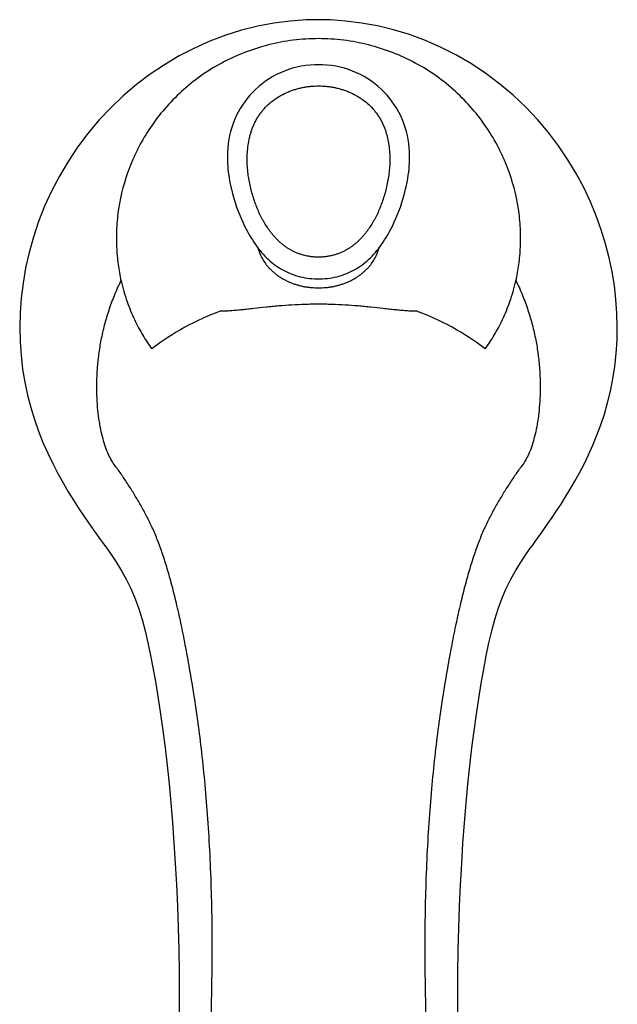
# Model space of a CAD drawing. Units: millimetres. Extents: x -1457 to -682, y 494 to 999.
# Drawn here: x -1321 to -1260, y 593 to 693 of the extents above; entities that cross this region are included whole.
import ezdxf

# ---------------------------------------------------------------- set-up
doc = ezdxf.new("R2010")
doc.units = ezdxf.units.MM
doc.header["$LTSCALE"] = 30.734
doc.layers.add('MSBR-1', color=7, linetype='CONTINUOUS')
doc.layers.add('MSBR-8', color=7, linetype='CONTINUOUS')

msp = doc.modelspace()

# ---------------------------------------------------------------- linework, layer by layer
at = {"layer": 'MSBR-1', "color": 7, "linetype": 'Continuous'}
for p, q in [((-1313.735, 641.982), (-1313.328, 641.403)), ((-1313.328, 641.403), (-1313.282, 641.338)), ((-1313.282, 641.338), (-1313.095, 641.078)), ((-1313.095, 641.078), (-1312.504, 640.266)), ((-1268.586, 639.98), (-1267.794, 641.07)), ((-1267.794, 641.07), (-1267.654, 641.264)), ((-1267.654, 641.264), (-1267.555, 641.403)), ((-1267.555, 641.403), (-1267.21, 641.893)), ((-1312.096, 639.7), (-1311.885, 639.403)), ((-1311.885, 639.403), (-1311.67, 639.097)), ((-1311.67, 639.097), (-1311.511, 638.866)), ((-1269.372, 638.866), (-1269.218, 639.089)), ((-1269.218, 639.089), (-1269.003, 639.396)), ((-1269.003, 639.396), (-1268.792, 639.692)), ((-1268.792, 639.692), (-1268.586, 639.98)), ((-1311.511, 638.867), (-1311.511, 638.866)), ((-1269.372, 638.867), (-1269.372, 638.866))]:
    msp.add_line(p, q, dxfattribs=at)
for points in [[(-1290.441, 692.914), (-1291.699, 692.886), (-1293.321, 692.767), (-1294.952, 692.555), (-1296.587, 692.246), (-1298.22, 691.839), (-1299.839, 691.335), (-1301.437, 690.733), (-1303.01, 690.034), (-1304.546, 689.242), (-1306.04, 688.36), (-1307.488, 687.389), (-1308.88, 686.337), (-1310.212, 685.206), (-1311.479, 683.999), (-1312.675, 682.726), (-1313.796, 681.391), (-1314.84, 679.998), (-1315.801, 678.56), (-1316.677, 677.08), (-1317.468, 675.564), (-1318.169, 674.026), (-1318.781, 672.471), (-1319.306, 670.905), (-1319.742, 669.34), (-1320.091, 667.79), (-1320.357, 666.255), (-1320.544, 664.732), (-1320.655, 663.232), (-1320.692, 661.765), (-1320.658, 660.32), (-1320.558, 658.907), (-1320.396, 657.536), (-1320.175, 656.199), (-1319.899, 654.899), (-1319.573, 653.639), (-1319.2, 652.419), (-1318.785, 651.239), (-1318.333, 650.102), (-1317.85, 649.011), (-1317.344, 647.968), (-1316.823, 646.972), (-1316.296, 646.024), (-1315.768, 645.124), (-1315.245, 644.27), (-1314.73, 643.462), (-1314.225, 642.699), (-1313.735, 641.982)], [(-1267.21, 641.893), (-1266.779, 642.52), (-1266.336, 643.181), (-1265.885, 643.878), (-1265.426, 644.611), (-1264.961, 645.381), (-1264.494, 646.188), (-1264.026, 647.034), (-1263.562, 647.921), (-1263.107, 648.851), (-1262.669, 649.822), (-1262.252, 650.835), (-1261.861, 651.891), (-1261.501, 652.99), (-1261.176, 654.131), (-1260.889, 655.315), (-1260.645, 656.541), (-1260.449, 657.811), (-1260.306, 659.116), (-1260.219, 660.451), (-1260.191, 661.814), (-1260.226, 663.194), (-1260.324, 664.583), (-1260.487, 665.986), (-1260.715, 667.395), (-1261.01, 668.804), (-1261.375, 670.221), (-1261.812, 671.641), (-1262.322, 673.06), (-1262.912, 674.484), (-1263.587, 675.912), (-1264.348, 677.333), (-1265.196, 678.739), (-1266.134, 680.126), (-1267.162, 681.485), (-1268.273, 682.799), (-1269.465, 684.062), (-1270.738, 685.267), (-1272.081, 686.4), (-1273.49, 687.457), (-1274.959, 688.433), (-1276.475, 689.318), (-1278.031, 690.11), (-1279.623, 690.805), (-1281.233, 691.399), (-1282.854, 691.892), (-1284.478, 692.285), (-1286.089, 692.579), (-1287.674, 692.778), (-1289.234, 692.888), (-1290.441, 692.914)], [(-1312.504, 640.266), (-1312.303, 639.987), (-1312.096, 639.7)], [(-1311.511, 638.867), (-1310.965, 638.047), (-1310.393, 637.127), (-1309.871, 636.199), (-1309.404, 635.257), (-1308.991, 634.288), (-1308.623, 633.269), (-1308.291, 632.189), (-1307.988, 631.044), (-1307.705, 629.828), (-1307.434, 628.536), (-1307.17, 627.167), (-1306.915, 625.722), (-1306.668, 624.203), (-1306.429, 622.611), (-1306.199, 620.944), (-1305.979, 619.207), (-1305.77, 617.405), (-1305.573, 615.537), (-1305.39, 613.608), (-1305.222, 611.624), (-1305.071, 609.583), (-1304.938, 607.49), (-1304.824, 605.354), (-1304.727, 603.176), (-1304.651, 600.965), (-1304.593, 598.726), (-1304.556, 596.456), (-1304.539, 594.161), (-1304.542, 591.847)], [(-1276.34, 591.817), (-1276.344, 594.132), (-1276.327, 596.427), (-1276.29, 598.698), (-1276.233, 600.937), (-1276.156, 603.149), (-1276.06, 605.327), (-1275.946, 607.464), (-1275.813, 609.557), (-1275.662, 611.6), (-1275.495, 613.585), (-1275.312, 615.515), (-1275.115, 617.384), (-1274.906, 619.187), (-1274.686, 620.925), (-1274.456, 622.593), (-1274.218, 624.186), (-1273.97, 625.706), (-1273.715, 627.152), (-1273.452, 628.523), (-1273.181, 629.816), (-1272.898, 631.032), (-1272.595, 632.178), (-1272.263, 633.26), (-1271.896, 634.279), (-1271.482, 635.249), (-1271.016, 636.191), (-1270.494, 637.12), (-1269.923, 638.039), (-1269.372, 638.867)]]:
    msp.add_lwpolyline(points, dxfattribs=at)
for centre, start, end in [((-1291.017, 638.064), 110.18114, 127.12827), ((-1289.865, 638.064), 52.87173, 69.81886)]:
    msp.add_arc(centre, 27.016, start, end, dxfattribs=at)
for points, knots in [([(-1290.441, 690.995), (-1291.295, 690.995), (-1293.002, 690.886), (-1295.518, 690.411), (-1297.95, 689.638), (-1300.257, 688.579), (-1302.394, 687.251), (-1304.329, 685.691), (-1306.034, 683.937), (-1307.49, 682.034), (-1308.491, 680.345), (-1309.159, 678.962), (-1309.996, 676.946), (-1310.633, 674.538), (-1310.908, 671.826), (-1310.913, 669.933), (-1310.752, 668.16), (-1310.547, 667.029), (-1310.425, 666.489)], [0, 0, 0, 0, 0.07063, 0.141162, 0.211451, 0.281332, 0.350656, 0.41917, 0.48656, 0.552613, 0.617081, 0.648643, 0.679685, 0.797713, 0.852832, 0.905044, 0.954141, 1, 1, 1, 1]), ([(-1270.457, 666.489), (-1270.335, 667.029), (-1270.131, 668.16), (-1269.969, 669.933), (-1269.975, 671.826), (-1270.249, 674.538), (-1270.887, 676.946), (-1271.724, 678.962), (-1272.392, 680.345), (-1273.393, 682.034), (-1274.849, 683.937), (-1276.553, 685.691), (-1278.489, 687.251), (-1280.626, 688.579), (-1282.932, 689.638), (-1285.364, 690.411), (-1287.881, 690.886), (-1289.588, 690.995), (-1290.441, 690.995)], [0, 0, 0, 0, 0.045859, 0.094956, 0.147168, 0.202287, 0.320315, 0.351357, 0.382919, 0.447387, 0.51344, 0.58083, 0.649344, 0.718668, 0.788549, 0.858838, 0.92937, 1, 1, 1, 1]), ([(-1296.623, 669.871), (-1296.505, 669.509), (-1296.217, 668.808), (-1295.793, 668.175), (-1295.548, 667.893)], [0, 0, 0, 0, 0.504811, 1, 1, 1, 1]), ([(-1285.335, 667.893), (-1285.09, 668.175), (-1284.666, 668.808), (-1284.378, 669.509), (-1284.26, 669.871)], [0, 0, 0, 0, 0.495192, 1, 1, 1, 1]), ([(-1295.548, 667.893), (-1295.471, 667.806), (-1295.351, 667.68), (-1295.182, 667.521), (-1295.053, 667.405), (-1294.921, 667.293), (-1294.741, 667.146), (-1294.51, 666.972), (-1294.221, 666.777), (-1293.917, 666.603), (-1293.603, 666.446), (-1293.28, 666.305), (-1292.948, 666.178), (-1292.609, 666.067), (-1292.262, 665.971), (-1291.908, 665.894), (-1291.547, 665.836), (-1291.059, 665.783), (-1290.69, 665.771), (-1290.444, 665.774)], [0, 0, 0, 0, 0.061021, 0.091518, 0.122002, 0.152481, 0.182964, 0.243972, 0.305096, 0.36646, 0.428102, 0.490009, 0.552266, 0.614948, 0.678089, 0.741722, 0.805816, 0.870315, 1, 1, 1, 1]), ([(-1290.444, 665.774), (-1290.198, 665.771), (-1289.828, 665.783), (-1289.34, 665.835), (-1288.979, 665.893), (-1288.624, 665.971), (-1288.277, 666.066), (-1287.937, 666.177), (-1287.605, 666.304), (-1287.282, 666.445), (-1286.967, 666.602), (-1286.663, 666.777), (-1286.374, 666.971), (-1286.142, 667.146), (-1285.962, 667.292), (-1285.83, 667.405), (-1285.701, 667.521), (-1285.532, 667.68), (-1285.411, 667.806), (-1285.335, 667.893)], [0, 0, 0, 0, 0.129684, 0.194185, 0.258282, 0.321917, 0.385061, 0.447744, 0.510002, 0.571909, 0.633551, 0.694913, 0.756036, 0.817043, 0.847525, 0.878002, 0.908485, 0.938981, 1, 1, 1, 1]), ([(-1311.034, 647.755), (-1311.161, 647.916), (-1311.405, 648.285), (-1311.724, 648.916), (-1312.015, 649.659), (-1312.275, 650.512), (-1312.499, 651.472), (-1312.68, 652.531), (-1312.811, 653.684), (-1312.885, 654.922), (-1312.894, 656.235), (-1312.83, 657.613), (-1312.682, 659.043), (-1312.443, 660.513), (-1312.105, 662.008), (-1311.663, 663.515), (-1311.11, 665.019), (-1310.667, 666.002), (-1310.425, 666.488)], [0, 0, 0, 0, 0.03174, 0.06798, 0.108953, 0.154802, 0.205521, 0.260886, 0.320636, 0.384505, 0.452165, 0.523214, 0.597264, 0.673946, 0.752895, 0.833755, 0.916211, 1, 1, 1, 1]), ([(-1310.424, 666.489), (-1310.341, 666.123), (-1310.16, 665.415), (-1309.834, 664.395), (-1309.472, 663.443), (-1309.081, 662.557), (-1308.667, 661.735), (-1308.104, 660.741), (-1307.644, 660.043), (-1307.325, 659.604)], [0, 0, 0, 0, 0.147852, 0.288563, 0.422347, 0.549542, 0.670484, 0.785595, 1, 1, 1, 1]), ([(-1273.558, 659.604), (-1273.239, 660.043), (-1272.778, 660.741), (-1272.216, 661.735), (-1271.801, 662.557), (-1271.41, 663.443), (-1271.049, 664.395), (-1270.723, 665.415), (-1270.541, 666.123), (-1270.459, 666.489)], [0, 0, 0, 0, 0.214405, 0.329516, 0.450458, 0.577653, 0.711437, 0.852148, 1, 1, 1, 1]), ([(-1270.457, 666.488), (-1270.216, 666.002), (-1269.773, 665.019), (-1269.22, 663.515), (-1268.777, 662.008), (-1268.439, 660.513), (-1268.2, 659.043), (-1268.053, 657.613), (-1267.988, 656.235), (-1267.998, 654.922), (-1268.072, 653.684), (-1268.203, 652.531), (-1268.384, 651.472), (-1268.608, 650.512), (-1268.867, 649.659), (-1269.159, 648.916), (-1269.477, 648.285), (-1269.722, 647.916), (-1269.849, 647.755)], [0, 0, 0, 0, 0.083789, 0.166245, 0.247105, 0.326054, 0.402736, 0.476786, 0.547835, 0.615495, 0.679364, 0.739114, 0.794479, 0.845198, 0.891047, 0.93202, 0.96826, 1, 1, 1, 1]), ([(-1300.34, 663.425), (-1300.172, 663.427), (-1299.828, 663.438), (-1299.301, 663.47), (-1298.753, 663.517), (-1298.184, 663.573), (-1297.597, 663.637), (-1296.784, 663.728), (-1295.952, 663.821), (-1295.104, 663.904), (-1294.233, 663.982), (-1293.128, 664.062), (-1292.014, 664.114), (-1291.116, 664.135), (-1290.666, 664.138), (-1290.441, 664.138)], [0, 0, 0, 0, 0.050709, 0.103876, 0.159394, 0.217037, 0.276556, 0.337751, 0.464387, 0.529373, 0.595185, 0.728685, 0.864043, 0.932026, 1, 1, 1, 1]), ([(-1290.441, 664.138), (-1290.216, 664.138), (-1289.766, 664.135), (-1288.869, 664.114), (-1287.755, 664.062), (-1286.65, 663.982), (-1285.779, 663.904), (-1284.931, 663.821), (-1284.099, 663.728), (-1283.285, 663.637), (-1282.699, 663.573), (-1282.13, 663.517), (-1281.581, 663.47), (-1281.055, 663.438), (-1280.711, 663.427), (-1280.543, 663.425)], [0, 0, 0, 0, 0.067974, 0.135957, 0.271315, 0.404815, 0.470627, 0.535613, 0.662249, 0.723444, 0.782963, 0.840606, 0.896124, 0.949291, 1, 1, 1, 1]), ([(-1309.696, 645.827), (-1309.807, 646.002), (-1310.029, 646.341), (-1310.364, 646.834), (-1310.694, 647.306), (-1310.919, 647.608), (-1311.034, 647.754)], [0, 0, 0, 0, 0.264312, 0.518245, 0.762508, 1, 1, 1, 1]), ([(-1269.849, 647.754), (-1269.964, 647.608), (-1270.189, 647.306), (-1270.519, 646.834), (-1270.854, 646.341), (-1271.075, 646.002), (-1271.187, 645.827)], [0, 0, 0, 0, 0.237492, 0.481755, 0.735688, 1, 1, 1, 1]), ([(-1304.876, 554.069), (-1304.719, 555.21), (-1304.393, 557.536), (-1303.905, 561.09), (-1303.428, 564.768), (-1302.817, 569.88), (-1302.291, 575.114), (-1301.869, 580.445), (-1301.608, 584.513), (-1301.411, 588.596), (-1301.276, 592.667), (-1301.2, 596.703), (-1301.192, 600.676), (-1301.263, 604.561), (-1301.408, 608.327), (-1301.622, 611.948), (-1301.898, 615.395), (-1302.235, 618.647), (-1302.617, 621.694), (-1303.031, 624.531), (-1303.465, 627.154), (-1303.907, 629.567), (-1304.354, 631.775), (-1304.807, 633.79), (-1305.265, 635.622), (-1305.729, 637.286), (-1306.207, 638.801), (-1306.709, 640.186), (-1307.245, 641.46), (-1307.824, 642.641), (-1308.432, 643.751), (-1309.055, 644.808), (-1309.482, 645.492), (-1309.696, 645.827)], [0, 0, 0, 0, 0.037056, 0.075575, 0.115405, 0.156395, 0.241205, 0.284641, 0.328447, 0.372365, 0.416141, 0.459518, 0.502224, 0.543981, 0.584503, 0.623495, 0.660662, 0.695755, 0.728698, 0.759453, 0.787977, 0.814251, 0.838374, 0.860471, 0.880671, 0.899123, 0.916064, 0.931763, 0.946495, 0.960529, 0.974055, 0.987198, 1, 1, 1, 1]), ([(-1271.187, 645.827), (-1271.401, 645.492), (-1271.828, 644.808), (-1272.451, 643.751), (-1273.059, 642.641), (-1273.637, 641.46), (-1274.174, 640.186), (-1274.676, 638.801), (-1275.154, 637.286), (-1275.617, 635.622), (-1276.075, 633.79), (-1276.528, 631.775), (-1276.976, 629.567), (-1277.417, 627.154), (-1277.852, 624.531), (-1278.266, 621.694), (-1278.648, 618.647), (-1278.984, 615.395), (-1279.261, 611.948), (-1279.474, 608.327), (-1279.619, 604.561), (-1279.691, 600.676), (-1279.683, 596.703), (-1279.606, 592.667), (-1279.471, 588.596), (-1279.275, 584.513), (-1279.014, 580.445), (-1278.592, 575.114), (-1278.066, 569.88), (-1277.455, 564.768), (-1276.978, 561.09), (-1276.49, 557.536), (-1276.164, 555.21), (-1276.006, 554.069)], [0, 0, 0, 0, 0.012802, 0.025945, 0.039471, 0.053505, 0.068237, 0.083936, 0.100877, 0.119329, 0.139529, 0.161626, 0.185749, 0.212023, 0.240547, 0.271302, 0.304245, 0.339338, 0.376505, 0.415497, 0.456019, 0.497776, 0.540482, 0.583859, 0.627635, 0.671553, 0.715359, 0.758795, 0.843605, 0.884595, 0.924425, 0.962944, 1, 1, 1, 1])]:
    msp.add_open_spline(points, degree=3, knots=knots, dxfattribs=at)
at = {"layer": 'MSBR-8', "color": 7, "linetype": 'Continuous'}
for p, q in [((-1299.26, 675.742), (-1299.26, 675.742)), ((-1281.623, 675.742), (-1281.623, 675.742))]:
    msp.add_line(p, q, dxfattribs=at)
for points in [[(-1290.441, 688.348), (-1290.834, 688.34), (-1291.29, 688.311), (-1291.741, 688.262), (-1292.187, 688.192), (-1292.626, 688.102), (-1293.058, 687.992), (-1293.482, 687.861), (-1293.896, 687.711), (-1294.3, 687.541), (-1294.693, 687.353), (-1295.074, 687.147), (-1295.444, 686.924), (-1295.801, 686.685), (-1296.145, 686.431), (-1296.475, 686.161), (-1296.792, 685.877), (-1297.093, 685.58), (-1297.38, 685.269), (-1297.651, 684.947), (-1297.907, 684.613), (-1298.146, 684.268), (-1298.369, 683.912), (-1298.575, 683.547), (-1298.763, 683.173), (-1298.934, 682.791), (-1299.087, 682.402), (-1299.221, 682.006), (-1299.338, 681.604), (-1299.437, 681.197), (-1299.518, 680.786), (-1299.581, 680.372), (-1299.626, 679.956), (-1299.654, 679.539), (-1299.666, 679.121), (-1299.662, 678.705), (-1299.647, 678.348)], [(-1281.235, 678.348), (-1281.221, 678.705), (-1281.216, 679.121), (-1281.228, 679.539), (-1281.256, 679.956), (-1281.302, 680.372), (-1281.365, 680.786), (-1281.445, 681.197), (-1281.544, 681.604), (-1281.661, 682.006), (-1281.796, 682.402), (-1281.949, 682.791), (-1282.12, 683.173), (-1282.308, 683.547), (-1282.514, 683.912), (-1282.737, 684.268), (-1282.976, 684.613), (-1283.231, 684.947), (-1283.503, 685.269), (-1283.789, 685.58), (-1284.091, 685.877), (-1284.407, 686.161), (-1284.738, 686.431), (-1285.082, 686.685), (-1285.439, 686.924), (-1285.808, 687.147), (-1286.19, 687.353), (-1286.583, 687.541), (-1286.986, 687.711), (-1287.401, 687.861), (-1287.824, 687.992), (-1288.257, 688.102), (-1288.696, 688.192), (-1289.142, 688.262), (-1289.593, 688.311), (-1290.049, 688.34), (-1290.441, 688.348)], [(-1299.647, 678.35), (-1299.631, 678.102), (-1299.605, 677.796), (-1299.572, 677.491), (-1299.532, 677.187), (-1299.486, 676.884), (-1299.435, 676.584), (-1299.378, 676.285), (-1299.316, 675.988), (-1299.26, 675.742)], [(-1281.623, 675.742), (-1281.567, 675.988), (-1281.505, 676.285), (-1281.448, 676.584), (-1281.397, 676.884), (-1281.351, 677.187), (-1281.311, 677.491), (-1281.278, 677.796), (-1281.251, 678.102), (-1281.235, 678.35)], [(-1299.26, 675.742), (-1299.154, 675.319), (-1299.021, 674.847), (-1298.878, 674.391), (-1298.727, 673.946), (-1298.568, 673.516), (-1298.406, 673.109), (-1298.244, 672.726), (-1298.08, 672.363), (-1297.918, 672.024), (-1297.759, 671.709), (-1297.602, 671.414), (-1297.447, 671.136), (-1297.291, 670.871), (-1297.136, 670.621), (-1296.982, 670.382), (-1296.827, 670.155), (-1296.671, 669.937), (-1296.514, 669.73), (-1296.357, 669.531), (-1296.197, 669.34), (-1296.036, 669.158), (-1295.872, 668.982), (-1295.706, 668.814), (-1295.536, 668.653), (-1295.364, 668.497), (-1295.188, 668.348), (-1295.009, 668.205), (-1294.825, 668.068), (-1294.639, 667.937), (-1294.448, 667.812), (-1294.253, 667.692), (-1294.053, 667.579), (-1293.85, 667.471), (-1293.642, 667.37), (-1293.43, 667.274), (-1293.213, 667.185), (-1292.992, 667.102), (-1292.767, 667.026), (-1292.538, 666.957), (-1292.306, 666.895), (-1292.07, 666.84), (-1291.832, 666.793), (-1291.591, 666.753), (-1291.348, 666.721), (-1291.104, 666.697), (-1290.859, 666.68), (-1290.615, 666.671), (-1290.441, 666.669)], [(-1290.441, 666.669), (-1290.267, 666.671), (-1290.024, 666.68), (-1289.779, 666.697), (-1289.534, 666.721), (-1289.292, 666.753), (-1289.051, 666.793), (-1288.812, 666.84), (-1288.577, 666.895), (-1288.344, 666.957), (-1288.115, 667.026), (-1287.89, 667.102), (-1287.669, 667.185), (-1287.453, 667.274), (-1287.241, 667.37), (-1287.033, 667.471), (-1286.829, 667.579), (-1286.63, 667.692), (-1286.435, 667.812), (-1286.244, 667.937), (-1286.057, 668.068), (-1285.874, 668.205), (-1285.695, 668.348), (-1285.519, 668.497), (-1285.346, 668.653), (-1285.177, 668.814), (-1285.011, 668.982), (-1284.847, 669.158), (-1284.685, 669.34), (-1284.526, 669.531), (-1284.368, 669.73), (-1284.212, 669.937), (-1284.056, 670.155), (-1283.901, 670.382), (-1283.746, 670.621), (-1283.592, 670.871), (-1283.436, 671.136), (-1283.28, 671.414), (-1283.124, 671.709), (-1282.965, 672.024), (-1282.803, 672.363), (-1282.639, 672.726), (-1282.476, 673.109), (-1282.315, 673.516), (-1282.156, 673.946), (-1282.004, 674.391), (-1281.862, 674.847), (-1281.729, 675.319), (-1281.623, 675.742)]]:
    msp.add_lwpolyline(points, dxfattribs=at)
for points, knots in [([(-1297.635, 678.015), (-1297.652, 678.255), (-1297.671, 678.741), (-1297.651, 679.478), (-1297.577, 680.224), (-1297.461, 680.846), (-1297.332, 681.341), (-1297.216, 681.709), (-1297.079, 682.073), (-1296.921, 682.43), (-1296.741, 682.779), (-1296.54, 683.117), (-1296.317, 683.441), (-1295.991, 683.855), (-1295.535, 684.334), (-1295.022, 684.751), (-1294.585, 685.046), (-1294.13, 685.315), (-1293.654, 685.546), (-1293.162, 685.738), (-1292.785, 685.864), (-1292.403, 685.97), (-1292.017, 686.057), (-1291.626, 686.125), (-1291.102, 686.19), (-1290.705, 686.209), (-1290.441, 686.209)], [0, 0, 0, 0, 0.058113, 0.117379, 0.177709, 0.238956, 0.269883, 0.300987, 0.332252, 0.363665, 0.395194, 0.42681, 0.458499, 0.490249, 0.55384, 0.617519, 0.649387, 0.68125, 0.744973, 0.776859, 0.808746, 0.84063, 0.872511, 0.904385, 0.936254, 1, 1, 1, 1]), ([(-1290.441, 686.209), (-1290.177, 686.209), (-1289.781, 686.19), (-1289.256, 686.125), (-1288.866, 686.057), (-1288.479, 685.97), (-1288.097, 685.864), (-1287.721, 685.738), (-1287.229, 685.546), (-1286.752, 685.315), (-1286.298, 685.046), (-1285.86, 684.751), (-1285.347, 684.334), (-1284.891, 683.855), (-1284.566, 683.441), (-1284.343, 683.117), (-1284.141, 682.779), (-1283.962, 682.43), (-1283.804, 682.073), (-1283.667, 681.709), (-1283.55, 681.341), (-1283.421, 680.846), (-1283.306, 680.224), (-1283.231, 679.478), (-1283.212, 678.741), (-1283.231, 678.255), (-1283.247, 678.015)], [0, 0, 0, 0, 0.063746, 0.095615, 0.127489, 0.15937, 0.191254, 0.223141, 0.255027, 0.31875, 0.350613, 0.382481, 0.44616, 0.509751, 0.541501, 0.57319, 0.604806, 0.636335, 0.667748, 0.699013, 0.730117, 0.761044, 0.822291, 0.882621, 0.941887, 1, 1, 1, 1]), ([(-1297.178, 675.38), (-1297.236, 675.587), (-1297.342, 676.009), (-1297.473, 676.658), (-1297.575, 677.328), (-1297.62, 677.784), (-1297.635, 678.015)], [0, 0, 0, 0, 0.240451, 0.48746, 0.740765, 1, 1, 1, 1]), ([(-1283.247, 678.015), (-1283.263, 677.784), (-1283.308, 677.328), (-1283.409, 676.658), (-1283.541, 676.009), (-1283.647, 675.587), (-1283.704, 675.38)], [0, 0, 0, 0, 0.259235, 0.51254, 0.759549, 1, 1, 1, 1]), ([(-1290.441, 668.868), (-1290.51, 668.868), (-1290.648, 668.871), (-1290.921, 668.885), (-1291.255, 668.92), (-1291.641, 668.989), (-1292.006, 669.079), (-1292.348, 669.187), (-1292.668, 669.311), (-1292.968, 669.448), (-1293.249, 669.596), (-1293.512, 669.754), (-1293.761, 669.92), (-1293.996, 670.095), (-1294.219, 670.277), (-1294.431, 670.466), (-1294.634, 670.662), (-1294.828, 670.865), (-1295.013, 671.075), (-1295.192, 671.292), (-1295.422, 671.59), (-1295.694, 671.982), (-1295.944, 672.393), (-1296.133, 672.735), (-1296.317, 673.091), (-1296.536, 673.554), (-1296.775, 674.136), (-1296.992, 674.746), (-1297.119, 675.166), (-1297.178, 675.38)], [0, 0, 0, 0, 0.020512, 0.040979, 0.081227, 0.120064, 0.15726, 0.19276, 0.226689, 0.259227, 0.290569, 0.320918, 0.350461, 0.379373, 0.407815, 0.43592, 0.4638, 0.491557, 0.519282, 0.547046, 0.574917, 0.631211, 0.688554, 0.717725, 0.747277, 0.807628, 0.86979, 0.933891, 1, 1, 1, 1]), ([(-1283.704, 675.38), (-1283.764, 675.166), (-1283.891, 674.746), (-1284.108, 674.136), (-1284.347, 673.554), (-1284.565, 673.091), (-1284.75, 672.735), (-1284.939, 672.393), (-1285.189, 671.982), (-1285.461, 671.59), (-1285.691, 671.292), (-1285.869, 671.075), (-1286.055, 670.865), (-1286.249, 670.662), (-1286.451, 670.466), (-1286.664, 670.277), (-1286.887, 670.095), (-1287.122, 669.92), (-1287.37, 669.754), (-1287.634, 669.596), (-1287.915, 669.448), (-1288.214, 669.311), (-1288.535, 669.187), (-1288.877, 669.079), (-1289.242, 668.989), (-1289.628, 668.92), (-1289.961, 668.885), (-1290.234, 668.871), (-1290.372, 668.868), (-1290.441, 668.868)], [0, 0, 0, 0, 0.066109, 0.13021, 0.192372, 0.252723, 0.282275, 0.311446, 0.368789, 0.425083, 0.452954, 0.480718, 0.508443, 0.5362, 0.56408, 0.592184, 0.620627, 0.649539, 0.679082, 0.709431, 0.740773, 0.773311, 0.80724, 0.84274, 0.879936, 0.918773, 0.959021, 0.979488, 1, 1, 1, 1])]:
    msp.add_open_spline(points, degree=3, knots=knots, dxfattribs=at)

doc.saveas('drawing.dxf')
